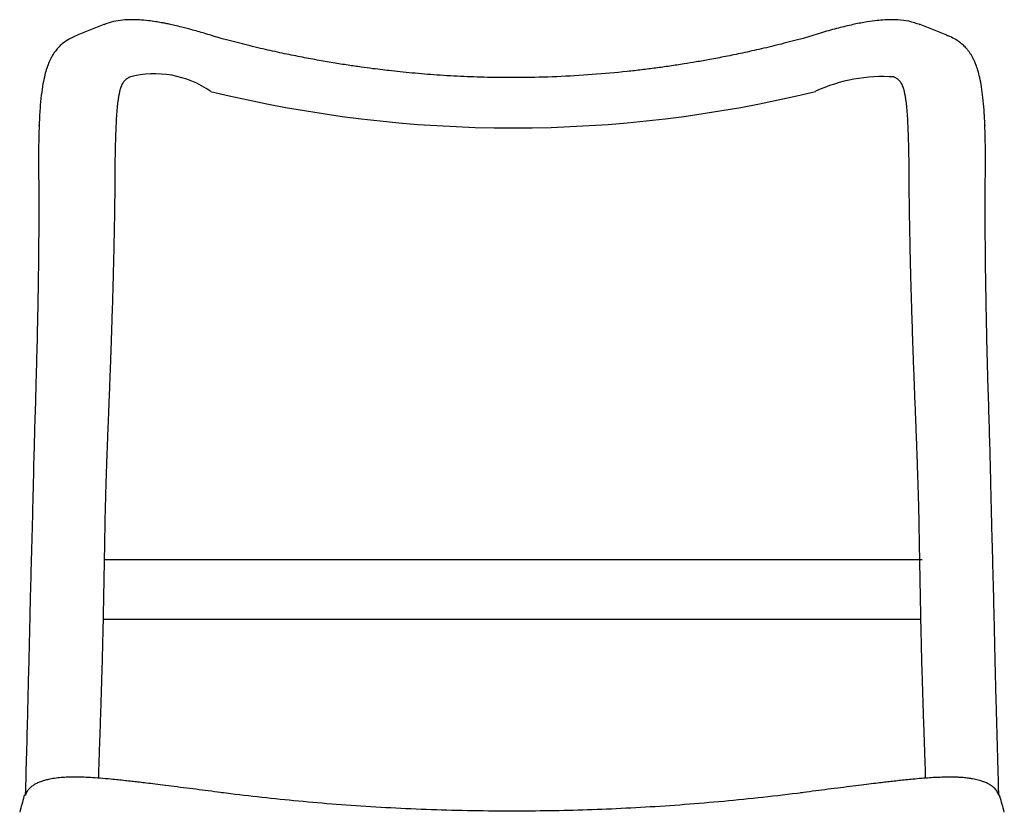
# Model space of a CAD drawing. Units: inches. Extents: x 8 to 112, y 5 to 101.
# Drawn here: x 49 to 69, y 47 to 63 of the extents above; entities that cross this region are included whole.
import ezdxf

# ---------------------------------------------------------------- set-up
doc = ezdxf.new("R2010")
doc.units = ezdxf.units.IN
doc.header["$LTSCALE"] = 10
doc.header["$MEASUREMENT"] = 0
doc.header["$PDSIZE"] = -1
doc.layers.add('LAYER0', color=7, linetype='Continuous', lineweight=25)
doc.layers.add('LAYER1', color=7, linetype='Continuous')

msp = doc.modelspace()

# ---------------------------------------------------------------- linework, layer by layer
at = {"color": 7, "linetype": 'Continuous', "lineweight": 25}
for p, q in [((50.658, 63.199), (50.115, 62.983)), ((50.672, 63.203), (50.658, 63.199)), ((50.672, 63.202), (50.659, 63.197)), ((67.265, 63.197), (67.257, 63.2)), ((67.808, 62.983), (67.266, 63.199)), ((67.803, 62.983), (67.839, 62.968)), ((49.34, 61.178), (49.339, 61.148)), ((68.585, 61.148), (68.583, 61.178)), ((50.889, 60.349), (50.901, 60.949)), ((50.901, 60.952), (50.902, 60.98)), ((67.021, 60.98), (67.022, 60.952)), ((67.022, 60.949), (67.034, 60.349)), ((50.646, 51.1), (67.277, 51.1)), ((68.979, 47.169), (68.979, 47.168))]:
    msp.add_line(p, q, dxfattribs=at)
for points, knots in [([(53.041, 62.917), (52.939, 62.949), (52.745, 63.01), (52.479, 63.086), (52.268, 63.142), (52.108, 63.18), (51.993, 63.206), (51.902, 63.224), (51.811, 63.241), (51.701, 63.26), (51.551, 63.281), (51.385, 63.296), (51.21, 63.301), (51.033, 63.291), (50.848, 63.264), (50.731, 63.224), (50.672, 63.203)], [0, 0, 0, 0, 0.118295, 0.223692, 0.312703, 0.368633, 0.415223, 0.452404, 0.480917, 0.526767, 0.588761, 0.667288, 0.737312, 0.817171, 0.907116, 1, 1, 1, 1]), ([(67.266, 63.199), (67.191, 63.224), (67.046, 63.273), (66.839, 63.296), (66.661, 63.3), (66.507, 63.294), (66.33, 63.276), (66.114, 63.244), (65.854, 63.191), (65.559, 63.118), (65.233, 63.027), (65.003, 62.955), (64.885, 62.918)], [0, 0, 0, 0, 0.110995, 0.21678, 0.284363, 0.349779, 0.419058, 0.512932, 0.618459, 0.735523, 0.864118, 1, 1, 1, 1]), ([(50.118, 62.984), (50.061, 62.959), (49.954, 62.912), (49.823, 62.823), (49.729, 62.735), (49.663, 62.653), (49.615, 62.581), (49.579, 62.515), (49.551, 62.458), (49.523, 62.391), (49.49, 62.299), (49.451, 62.162), (49.413, 61.981), (49.38, 61.753), (49.354, 61.479), (49.345, 61.278), (49.34, 61.171)], [0, 0, 0, 0, 0.096225, 0.178778, 0.245562, 0.296209, 0.338828, 0.375362, 0.405882, 0.432087, 0.48055, 0.548109, 0.634172, 0.738277, 0.860187, 1, 1, 1, 1]), ([(64.884, 62.917), (64.738, 62.879), (64.457, 62.805), (64.046, 62.707), (63.665, 62.622), (63.316, 62.55), (63.002, 62.49), (62.721, 62.441), (62.449, 62.396), (62.175, 62.354), (61.888, 62.314), (61.6, 62.277), (61.169, 62.229), (60.594, 62.176), (59.875, 62.135), (59.209, 62.118), (58.6, 62.12), (58.05, 62.136), (57.512, 62.165), (56.999, 62.205), (56.609, 62.245), (56.323, 62.278), (56.119, 62.303), (55.882, 62.335), (55.614, 62.374), (55.314, 62.422), (54.99, 62.478), (54.644, 62.543), (54.277, 62.618), (53.884, 62.705), (53.468, 62.805), (53.185, 62.879), (53.04, 62.917)], [0, 0, 0, 0, 0.038395, 0.074364, 0.107308, 0.137229, 0.164128, 0.188006, 0.208865, 0.233278, 0.25714, 0.281299, 0.305753, 0.365053, 0.424692, 0.484328, 0.52987, 0.575412, 0.620491, 0.663168, 0.703229, 0.717803, 0.734876, 0.754711, 0.777306, 0.802662, 0.83078, 0.859823, 0.891326, 0.92529, 0.961715, 1, 1, 1, 1]), ([(68.584, 61.171), (68.579, 61.268), (68.571, 61.452), (68.549, 61.707), (68.519, 61.927), (68.484, 62.111), (68.446, 62.26), (68.408, 62.372), (68.373, 62.456), (68.342, 62.52), (68.311, 62.575), (68.28, 62.625), (68.242, 62.677), (68.194, 62.734), (68.128, 62.799), (68.041, 62.865), (67.932, 62.93), (67.849, 62.965), (67.805, 62.984)], [0, 0, 0, 0, 0.127155, 0.240485, 0.340142, 0.426064, 0.49799, 0.556541, 0.59521, 0.629937, 0.660591, 0.688979, 0.716998, 0.755082, 0.803073, 0.860518, 0.926374, 1, 1, 1, 1]), ([(50.902, 60.98), (50.905, 61.049), (50.91, 61.184), (50.921, 61.373), (50.935, 61.536), (50.95, 61.666), (50.967, 61.765), (50.986, 61.854), (51.011, 61.937), (51.044, 62.012), (51.085, 62.067), (51.13, 62.107), (51.169, 62.125), (51.19, 62.134)], [0, 0, 0, 0, 0.142966, 0.279842, 0.395995, 0.491306, 0.566154, 0.622499, 0.70382, 0.787968, 0.848587, 0.918282, 1, 1, 1, 1]), ([(66.733, 62.134), (66.754, 62.125), (66.793, 62.107), (66.839, 62.067), (66.879, 62.012), (66.913, 61.937), (66.938, 61.854), (66.957, 61.765), (66.973, 61.666), (66.989, 61.536), (67.002, 61.373), (67.013, 61.184), (67.019, 61.049), (67.021, 60.98)], [0, 0, 0, 0, 0.081776, 0.151502, 0.212125, 0.296263, 0.377575, 0.433913, 0.508752, 0.604052, 0.720191, 0.857051, 1, 1, 1, 1]), ([(49.339, 61.144), (49.335, 60.994), (49.326, 60.694), (49.327, 60.389), (49.328, 60.237)], [0, 0, 0, 0, 0.4996191, 1, 1, 1, 1]), ([(68.595, 60.237), (68.596, 60.389), (68.598, 60.694), (68.589, 60.994), (68.585, 61.144)], [0, 0, 0, 0, 0.500381, 1, 1, 1, 1]), ([(50.783, 55.961), (50.787, 56.075), (50.796, 56.318), (50.81, 56.703), (50.824, 57.128), (50.838, 57.591), (50.851, 58.052), (50.862, 58.504), (50.872, 58.942), (50.88, 59.398), (50.886, 59.871), (50.888, 60.187), (50.889, 60.349)], [0, 0, 0, 0, 0.074661, 0.158735, 0.252229, 0.355147, 0.467483, 0.562349, 0.663024, 0.769523, 0.881851, 1, 1, 1, 1]), ([(67.034, 60.349), (67.035, 60.247), (67.036, 60.03), (67.04, 59.678), (67.046, 59.283), (67.054, 58.84), (67.064, 58.389), (67.075, 57.936), (67.088, 57.486), (67.104, 57.005), (67.121, 56.494), (67.134, 56.141), (67.141, 55.961)], [0, 0, 0, 0, 0.074741, 0.158892, 0.252444, 0.355388, 0.467725, 0.562592, 0.663265, 0.769729, 0.881975, 1, 1, 1, 1]), ([(49.328, 60.237), (49.33, 60.029), (49.333, 59.619), (49.331, 58.994), (49.326, 58.378), (49.318, 57.773), (49.306, 57.18), (49.293, 56.603), (49.283, 56.223), (49.278, 56.036)], [0, 0, 0, 0, 0.158087, 0.311093, 0.459025, 0.601897, 0.739685, 0.872383, 1, 1, 1, 1]), ([(68.645, 56.036), (68.639, 56.267), (68.627, 56.723), (68.613, 57.386), (68.602, 58.019), (68.595, 58.62), (68.591, 59.189), (68.591, 59.727), (68.594, 60.069), (68.595, 60.237)], [0, 0, 0, 0, 0.1582362, 0.3113529, 0.4593447, 0.6021894, 0.7399051, 0.8725115, 1, 1, 1, 1]), ([(49.278, 56.036), (49.271, 55.79), (49.257, 55.299), (49.234, 54.559), (49.223, 54.066), (49.217, 53.82)], [0, 0, 0, 0, 0.332888, 0.666226, 1, 1, 1, 1]), ([(50.678, 52.76), (50.68, 52.86), (50.683, 53.049), (50.689, 53.317), (50.695, 53.553), (50.701, 53.757), (50.706, 53.93), (50.711, 54.075), (50.716, 54.224), (50.722, 54.402), (50.731, 54.628), (50.741, 54.899), (50.754, 55.214), (50.768, 55.574), (50.778, 55.827), (50.783, 55.961)], [0, 0, 0, 0, 0.094029, 0.178018, 0.251952, 0.315822, 0.369619, 0.413336, 0.451986, 0.508831, 0.579453, 0.663864, 0.762078, 0.874114, 1, 1, 1, 1]), ([(67.141, 55.961), (67.145, 55.86), (67.152, 55.67), (67.162, 55.401), (67.172, 55.164), (67.18, 54.958), (67.187, 54.785), (67.192, 54.639), (67.198, 54.49), (67.204, 54.313), (67.212, 54.086), (67.221, 53.816), (67.23, 53.502), (67.239, 53.145), (67.243, 52.893), (67.246, 52.76)], [0, 0, 0, 0, 0.094297, 0.178478, 0.252559, 0.316554, 0.370469, 0.414313, 0.452953, 0.509734, 0.580291, 0.664612, 0.762683, 0.874486, 1, 1, 1, 1]), ([(68.707, 53.82), (68.701, 54.066), (68.69, 54.559), (68.667, 55.299), (68.653, 55.79), (68.645, 56.036)], [0, 0, 0, 0, 0.333774, 0.667112, 1, 1, 1, 1]), ([(49.217, 53.82), (49.212, 53.595), (49.202, 53.155), (49.184, 52.513), (49.168, 51.904), (49.152, 51.327), (49.145, 50.954), (49.141, 50.772)], [0, 0, 0, 0, 0.219636, 0.429496, 0.629526, 0.819701, 1, 1, 1, 1]), ([(68.783, 50.772), (68.778, 50.994), (68.769, 51.428), (68.752, 52.066), (68.735, 52.676), (68.719, 53.257), (68.711, 53.636), (68.707, 53.82)], [0, 0, 0, 0, 0.220346, 0.430496, 0.63048, 0.820312, 1, 1, 1, 1]), ([(50.641, 50.819), (50.648, 51.141), (50.661, 51.785), (50.672, 52.435), (50.678, 52.76)], [0, 0, 0, 0, 0.499708, 1, 1, 1, 1]), ([(67.246, 52.76), (67.251, 52.435), (67.262, 51.785), (67.276, 51.141), (67.283, 50.819)], [0, 0, 0, 0, 0.500292, 1, 1, 1, 1]), ([(49.141, 50.772), (49.128, 50.253), (49.101, 49.168), (49.073, 48.084), (49.058, 47.52)], [0, 0, 0, 0, 0.47907, 1, 1, 1, 1]), ([(50.55, 47.861), (50.551, 47.89), (50.554, 47.993), (50.56, 48.159), (50.566, 48.352), (50.572, 48.516), (50.577, 48.658), (50.582, 48.815), (50.589, 49.015), (50.598, 49.276), (50.608, 49.589), (50.619, 49.953), (50.631, 50.369), (50.637, 50.663), (50.641, 50.819)], [0, 0, 0, 0, 0.029132, 0.10403, 0.169261, 0.224819, 0.270699, 0.313191, 0.384453, 0.472975, 0.578772, 0.701862, 0.842263, 1, 1, 1, 1]), ([(67.283, 50.819), (67.285, 50.716), (67.289, 50.52), (67.296, 50.241), (67.303, 49.99), (67.31, 49.768), (67.316, 49.575), (67.321, 49.41), (67.326, 49.268), (67.331, 49.111), (67.338, 48.912), (67.347, 48.65), (67.358, 48.338), (67.367, 48.069), (67.372, 47.905), (67.374, 47.861)], [0, 0, 0, 0, 0.104084, 0.198468, 0.283162, 0.358173, 0.42351, 0.479176, 0.525179, 0.567631, 0.638807, 0.727254, 0.832956, 0.955894, 1, 1, 1, 1]), ([(68.867, 47.521), (68.866, 47.552), (68.864, 47.669), (68.859, 47.863), (68.853, 48.096), (68.847, 48.302), (68.842, 48.482), (68.838, 48.634), (68.834, 48.766), (68.83, 48.913), (68.825, 49.098), (68.818, 49.341), (68.81, 49.631), (68.801, 49.969), (68.791, 50.355), (68.786, 50.628), (68.783, 50.772)], [0, 0, 0, 0, 0.028082, 0.107896, 0.179515, 0.242945, 0.298193, 0.345263, 0.384161, 0.42006, 0.480251, 0.555047, 0.644436, 0.748403, 0.866931, 1, 1, 1, 1]), ([(53.09, 47.563), (53.008, 47.574), (52.84, 47.595), (52.59, 47.627), (52.338, 47.659), (52.09, 47.69), (51.861, 47.719), (51.661, 47.744), (51.494, 47.764), (51.351, 47.781), (51.219, 47.796), (51.084, 47.811), (50.943, 47.826), (50.772, 47.843), (50.585, 47.86), (50.39, 47.873), (50.213, 47.881), (50.06, 47.884), (49.921, 47.881), (49.788, 47.873), (49.678, 47.861), (49.59, 47.847), (49.528, 47.835), (49.461, 47.818), (49.398, 47.799), (49.339, 47.778), (49.273, 47.748), (49.206, 47.707), (49.145, 47.658), (49.09, 47.595), (49.068, 47.545), (49.057, 47.519)], [0, 0, 0, 0, 0.046414, 0.09441, 0.144206, 0.196032, 0.24584, 0.290008, 0.328073, 0.36007, 0.390716, 0.42415, 0.460453, 0.499785, 0.561082, 0.617968, 0.670482, 0.722223, 0.759748, 0.800418, 0.84228, 0.861014, 0.878348, 0.897538, 0.90821, 0.920229, 0.936128, 0.950284, 0.965844, 0.982446, 1, 1, 1, 1]), ([(68.868, 47.519), (68.857, 47.545), (68.835, 47.595), (68.78, 47.658), (68.719, 47.708), (68.652, 47.748), (68.586, 47.778), (68.527, 47.8), (68.452, 47.823), (68.364, 47.843), (68.27, 47.859), (68.169, 47.871), (68.065, 47.878), (67.967, 47.882), (67.861, 47.883), (67.741, 47.881), (67.603, 47.876), (67.455, 47.868), (67.293, 47.856), (67.134, 47.842), (66.981, 47.826), (66.841, 47.812), (66.706, 47.797), (66.573, 47.781), (66.431, 47.764), (66.265, 47.744), (66.066, 47.72), (65.836, 47.691), (65.588, 47.659), (65.334, 47.627), (65.084, 47.595), (64.916, 47.574), (64.833, 47.563)], [0, 0, 0, 0, 0.017629, 0.034304, 0.049932, 0.064154, 0.080197, 0.092348, 0.103096, 0.130593, 0.157623, 0.18867, 0.220192, 0.249849, 0.277845, 0.319739, 0.361298, 0.406689, 0.453761, 0.501358, 0.539546, 0.575857, 0.609447, 0.640103, 0.672007, 0.709729, 0.753438, 0.803281, 0.855443, 0.905492, 0.953595, 1, 1, 1, 1]), ([(49.031, 47.491), (49.017, 47.437), (48.988, 47.329), (48.958, 47.221), (48.944, 47.167)], [0, 0, 0, 0, 0.5, 1, 1, 1, 1]), ([(49.057, 47.519), (49.057, 47.519), (49.038, 47.512), (49.034, 47.501), (49.031, 47.489)], [0, 0, 0, 0, 0.008794, 1, 1, 1, 1]), ([(64.866, 47.565), (64.601, 47.533), (64.075, 47.468), (63.276, 47.388), (62.478, 47.321), (61.682, 47.267), (60.893, 47.228), (60.115, 47.202), (59.347, 47.19), (58.556, 47.19), (57.742, 47.204), (56.907, 47.233), (56.091, 47.276), (55.296, 47.332), (54.527, 47.4), (53.78, 47.476), (53.297, 47.536), (53.058, 47.565)], [0, 0, 0, 0, 0.070159, 0.139149, 0.207159, 0.274339, 0.340334, 0.40497, 0.468465, 0.530953, 0.601267, 0.670669, 0.739181, 0.806298, 0.872034, 0.936554, 1, 1, 1, 1]), ([(68.892, 47.489), (68.889, 47.501), (68.887, 47.512), (68.868, 47.519), (68.868, 47.519)], [0, 0, 0, 0, 0.99095, 1, 1, 1, 1]), ([(68.98, 47.167), (68.965, 47.221), (68.936, 47.329), (68.907, 47.437), (68.892, 47.491)], [0, 0, 0, 0, 0.5, 1, 1, 1, 1])]:
    msp.add_open_spline(points, degree=3, knots=knots, dxfattribs=at)
at = {"layer": 'LAYER0'}
msp.add_line((50.671, 52.315), (67.306, 52.315), dxfattribs=at)
for centre, radius, start, end in [((51.692, 60.198), 1.999, 55.3101, 104.8169), ((66.507, 58.867), 3.274, 85.9733, 114.6749), ((58.985, 86.907), 25.811, 256.2031, 283.7969)]:
    msp.add_arc(centre, radius, start, end, dxfattribs=at)
at = {"layer": 'LAYER1'}
for p in [(49.339, 61.144), (68.585, 61.144)]:
    msp.add_point(p, dxfattribs=at)

doc.saveas('drawing.dxf')
